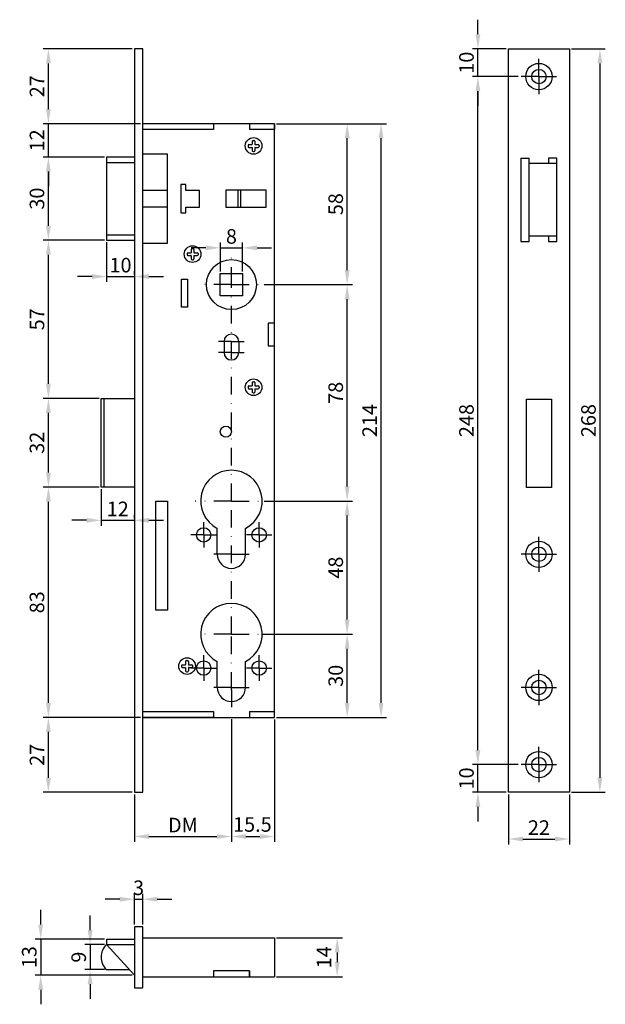
# Model space of a CAD drawing. Extents: x 264 to 475, y 109 to 464.
import ezdxf

# ---------------------------------------------------------------- set-up
doc = ezdxf.new("R2010")
doc.units = 0
doc.linetypes.add('STRICHPUNKT2', pattern=[12.7, 6.35, -3.175, 0, -3.175])
doc.layers.get('0').update_dxf_attribs({"linetype": 'CONTINUOUS'})
doc.layers.get('DEFPOINTS').update_dxf_attribs({"linetype": 'CONTINUOUS'})
for name, color, linetype in [('ACHSEN', 12, 'STRICHPUNKT2'), ('BEMASSUNG', 2, 'CONTINUOUS'), ('BEMASSUNG-DEUTSCH', 3, 'CONTINUOUS'), ('LAYER1', 3, 'CONTINUOUS'), ('LAYER3', 4, 'CONTINUOUS')]:
    doc.layers.add(name, color=color, linetype=linetype)
doc.styles.add('NORM', font='SIMPLEX')
doc.dimstyles.new('PROSPEKT', dxfattribs={"dimscale": 1.5, "dimtxt": 3.5, "dimasz": 3.5, "dimexe": 1.3, "dimexo": 0.5, "dimgap": 1, "dimtad": 1, "dimdsep": 46, "dimtxsty": 'NORM', "dimcen": 1.5, "dimclrd": 2, "dimclre": 2, "dimclrt": 3, "dimadec": 0, "dimazin": 0, "dimtfac": 0.5, "dimtix": 1, "dimtmove": 2, "dimatfit": 3, "dimfxl": 1, "dimtolj": 1, "dimarcsym": 0})

# ---------------------------------------------------------------- blocks, each defined once
blk = doc.blocks.new('*D4')
at = {"color": 2, "linetype": 'ByBlock', "transparency": 16777216}
for p, q in [((352.3, 368.26), (384.24, 368.26)), ((382.29, 295.51), (382.29, 363.01)), ((352.4, 290.26), (384.24, 290.26))]:
    blk.add_line(p, q, dxfattribs=at)
for points in [[(381.41, 363.01), (383.16, 363.01), (382.29, 368.26)], [(381.41, 295.51), (383.16, 295.51), (382.29, 290.26)]]:
    blk.add_solid(points, dxfattribs=at)
at = {"layer": 'DEFPOINTS', "color": 0, "linetype": 'ByBlock', "transparency": 16777216}
for p in [(351.55, 368.26), (382.29, 368.26), (351.65, 290.26)]:
    blk.add_point(p, dxfattribs=at)
at = {"color": 3, "linetype": 'ByBlock', "transparency": 16777216, "insert": (378.16, 329.26), "char_height": 5.25, "attachment_point": 5, "rotation": 90, "style": 'NORM'}
blk.add_mtext('\\A1;78', dxfattribs=at)
blk = doc.blocks.new('*D3')
at = {"color": 2, "linetype": 'ByBlock', "transparency": 16777216}
for p, q in [((356.8, 426.26), (396.47, 426.26)), ((394.52, 217.51), (394.52, 421.01)), ((356.8, 212.26), (396.47, 212.26))]:
    blk.add_line(p, q, dxfattribs=at)
for points in [[(393.65, 421.01), (395.4, 421.01), (394.52, 426.26)], [(393.65, 217.51), (395.4, 217.51), (394.52, 212.26)]]:
    blk.add_solid(points, dxfattribs=at)
at = {"layer": 'DEFPOINTS', "color": 0, "linetype": 'ByBlock', "transparency": 16777216}
for p in [(356.05, 426.26), (394.52, 426.26), (356.05, 212.26)]:
    blk.add_point(p, dxfattribs=at)
at = {"color": 3, "linetype": 'ByBlock', "transparency": 16777216, "insert": (390.4, 319.26), "char_height": 5.25, "attachment_point": 5, "rotation": 90, "style": 'NORM'}
blk.add_mtext('\\A1;214', dxfattribs=at)
blk = doc.blocks.new('*D2')
at = {"color": 2, "linetype": 'ByBlock', "transparency": 16777216}
for p, q in [((292.8, 327.26), (272.6, 327.26)), ((274.55, 300.51), (274.55, 322.01)), ((292.8, 295.26), (272.6, 295.26))]:
    blk.add_line(p, q, dxfattribs=at)
for points in [[(273.67, 322.01), (275.42, 322.01), (274.55, 327.26)], [(273.67, 300.51), (275.42, 300.51), (274.55, 295.26)]]:
    blk.add_solid(points, dxfattribs=at)
at = {"layer": 'DEFPOINTS', "color": 0, "linetype": 'ByBlock', "transparency": 16777216}
for p in [(274.55, 327.26), (293.55, 327.26), (293.55, 295.26)]:
    blk.add_point(p, dxfattribs=at)
at = {"color": 3, "linetype": 'ByBlock', "transparency": 16777216, "insert": (270.42, 311.26), "char_height": 5.25, "attachment_point": 5, "rotation": 90, "style": 'NORM'}
blk.add_mtext('\\A1;32', dxfattribs=at)
blk = doc.blocks.new('*D1')
at = {"color": 2, "linetype": 'ByBlock', "transparency": 16777216}
for p, q in [((463.19, 453.26), (475.39, 453.26)), ((473.44, 448.01), (473.44, 190.51)), ((463.19, 185.26), (475.39, 185.26))]:
    blk.add_line(p, q, dxfattribs=at)
for points in [[(472.56, 448.01), (474.31, 448.01), (473.44, 453.26)], [(472.56, 190.51), (474.31, 190.51), (473.44, 185.26)]]:
    blk.add_solid(points, dxfattribs=at)
at = {"layer": 'DEFPOINTS', "color": 0, "linetype": 'ByBlock', "transparency": 16777216}
for p in [(462.44, 453.26), (462.44, 185.26), (473.44, 185.26)]:
    blk.add_point(p, dxfattribs=at)
at = {"color": 3, "linetype": 'ByBlock', "transparency": 16777216, "insert": (469.31, 319.26), "char_height": 5.25, "attachment_point": 5, "rotation": 90, "style": 'NORM'}
blk.add_mtext('\\A1;268', dxfattribs=at)
blk = doc.blocks.new('*D0')
at = {"color": 2, "linetype": 'ByBlock', "transparency": 16777216}
for p, q in [((443.94, 443.26), (427.49, 443.26)), ((429.44, 200.51), (429.44, 438.01)), ((443.94, 195.26), (427.49, 195.26))]:
    blk.add_line(p, q, dxfattribs=at)
for points in [[(428.56, 438.01), (430.31, 438.01), (429.44, 443.26)], [(428.56, 200.51), (430.31, 200.51), (429.44, 195.26)]]:
    blk.add_solid(points, dxfattribs=at)
at = {"layer": 'DEFPOINTS', "color": 0, "linetype": 'ByBlock', "transparency": 16777216}
for p in [(429.44, 443.26), (444.69, 443.26), (444.69, 195.26)]:
    blk.add_point(p, dxfattribs=at)
at = {"color": 3, "linetype": 'ByBlock', "transparency": 16777216, "insert": (425.31, 319.26), "char_height": 5.25, "attachment_point": 5, "rotation": 90, "style": 'NORM'}
blk.add_mtext('\\A1;248', dxfattribs=at)
blk = doc.blocks.new('*D6')
at = {"color": 2, "linetype": 'ByBlock', "transparency": 16777216}
for p, q in [((271.76, 137.6), (271.76, 142.85)), ((294.74, 132.35), (269.81, 132.35)), ((271.76, 132.35), (271.76, 119.35)), ((304.8, 119.35), (269.81, 119.35)), ((271.76, 114.1), (271.76, 108.85))]:
    blk.add_line(p, q, dxfattribs=at)
for points in [[(270.88, 137.6), (272.63, 137.6), (271.76, 132.35)], [(270.88, 114.1), (272.63, 114.1), (271.76, 119.35)]]:
    blk.add_solid(points, dxfattribs=at)
at = {"layer": 'DEFPOINTS', "color": 0, "linetype": 'ByBlock', "transparency": 16777216}
for p in [(295.49, 132.35), (271.76, 119.35), (305.55, 119.35)]:
    blk.add_point(p, dxfattribs=at)
at = {"color": 3, "linetype": 'ByBlock', "transparency": 16777216, "insert": (267.63, 125.85), "char_height": 5.25, "attachment_point": 5, "rotation": 90, "style": 'NORM'}
blk.add_mtext('\\A1;13', dxfattribs=at)
blk = doc.blocks.new('*D5')
at = {"color": 2, "linetype": 'ByBlock', "transparency": 16777216}
for p, q in [((289.59, 135.6), (289.59, 140.85)), ((294.74, 130.35), (287.64, 130.35)), ((289.59, 130.35), (289.59, 121.35)), ((294.74, 121.35), (287.64, 121.35)), ((289.59, 116.1), (289.59, 110.85))]:
    blk.add_line(p, q, dxfattribs=at)
for points in [[(288.72, 135.6), (290.47, 135.6), (289.59, 130.35)], [(288.72, 116.1), (290.47, 116.1), (289.59, 121.35)]]:
    blk.add_solid(points, dxfattribs=at)
at = {"layer": 'DEFPOINTS', "color": 0, "linetype": 'ByBlock', "transparency": 16777216}
for p in [(295.49, 130.35), (289.59, 121.35), (295.49, 121.35)]:
    blk.add_point(p, dxfattribs=at)
at = {"color": 3, "linetype": 'ByBlock', "transparency": 16777216, "insert": (285.47, 125.85), "char_height": 5.25, "attachment_point": 5, "rotation": 90, "style": 'NORM'}
blk.add_mtext('\\A1;9', dxfattribs=at)
blk = doc.blocks.new('*D17')
at = {"color": 2, "linetype": 'ByBlock', "transparency": 16777216}
for p, q in [((440.44, 184.51), (440.44, 166.47)), ((462.44, 184.51), (462.44, 166.47)), ((445.69, 168.42), (457.19, 168.42))]:
    blk.add_line(p, q, dxfattribs=at)
for points in [[(445.69, 169.3), (445.69, 167.55), (440.44, 168.42)], [(457.19, 169.3), (457.19, 167.55), (462.44, 168.42)]]:
    blk.add_solid(points, dxfattribs=at)
at = {"layer": 'DEFPOINTS', "color": 0, "linetype": 'ByBlock', "transparency": 16777216}
for p in [(440.44, 185.26), (462.44, 185.26), (462.44, 168.42)]:
    blk.add_point(p, dxfattribs=at)
at = {"color": 3, "linetype": 'ByBlock', "transparency": 16777216, "insert": (451.44, 172.55), "char_height": 5.25, "attachment_point": 5, "style": 'NORM'}
blk.add_mtext('\\A1;22', dxfattribs=at)
blk = doc.blocks.new('*D11')
at = {"color": 2, "linetype": 'ByBlock', "transparency": 16777216}
for p, q in [((307.8, 212.26), (272.6, 212.26)), ((274.55, 190.51), (274.55, 207.01)), ((304.8, 185.26), (272.6, 185.26))]:
    blk.add_line(p, q, dxfattribs=at)
for points in [[(273.67, 207.01), (275.42, 207.01), (274.55, 212.26)], [(273.67, 190.51), (275.42, 190.51), (274.55, 185.26)]]:
    blk.add_solid(points, dxfattribs=at)
at = {"layer": 'DEFPOINTS', "color": 0, "linetype": 'ByBlock', "transparency": 16777216}
for p in [(274.55, 212.26), (308.55, 212.26), (305.55, 185.26)]:
    blk.add_point(p, dxfattribs=at)
at = {"color": 3, "linetype": 'ByBlock', "transparency": 16777216, "insert": (270.42, 198.76), "char_height": 5.25, "attachment_point": 5, "rotation": 90, "style": 'NORM'}
blk.add_mtext('\\A1;27', dxfattribs=at)
blk = doc.blocks.new('*D10')
at = {"color": 2, "linetype": 'ByBlock', "transparency": 16777216}
for p, q in [((340.55, 211.6), (340.55, 167.38)), ((305.55, 184.51), (305.55, 167.38)), ((310.8, 169.33), (335.3, 169.33))]:
    blk.add_line(p, q, dxfattribs=at)
for points in [[(310.8, 170.2), (310.8, 168.45), (305.55, 169.33)], [(335.3, 170.2), (335.3, 168.45), (340.55, 169.33)]]:
    blk.add_solid(points, dxfattribs=at)
at = {"layer": 'DEFPOINTS', "color": 0, "linetype": 'ByBlock', "transparency": 16777216}
for p in [(340.55, 212.35), (305.55, 185.26), (340.55, 169.33)]:
    blk.add_point(p, dxfattribs=at)
at = {"color": 3, "linetype": 'ByBlock', "transparency": 16777216, "insert": (323.05, 173.45), "char_height": 5.25, "attachment_point": 5, "style": 'NORM'}
blk.add_mtext('\\A1;DM', dxfattribs=at)
blk = doc.blocks.new('*D7')
at = {"color": 2, "linetype": 'ByBlock', "transparency": 16777216}
for p, q in [((340.55, 211.6), (340.55, 167.38)), ((356.05, 211.51), (356.05, 167.38)), ((345.8, 169.33), (350.8, 169.33))]:
    blk.add_line(p, q, dxfattribs=at)
for points in [[(345.8, 170.2), (345.8, 168.45), (340.55, 169.33)], [(350.8, 170.2), (350.8, 168.45), (356.05, 169.33)]]:
    blk.add_solid(points, dxfattribs=at)
at = {"layer": 'DEFPOINTS', "color": 0, "linetype": 'ByBlock', "transparency": 16777216}
for p in [(340.55, 212.35), (356.05, 212.26), (356.05, 169.33)]:
    blk.add_point(p, dxfattribs=at)
at = {"color": 3, "linetype": 'ByBlock', "transparency": 16777216, "insert": (348.11, 173.67), "char_height": 5.25, "attachment_point": 5, "style": 'NORM'}
blk.add_mtext('\\A1;15.5', dxfattribs=at)
blk = doc.blocks.new('*D12')
at = {"color": 2, "linetype": 'ByBlock', "transparency": 16777216}
for p, q in [((300.3, 146.73), (295.05, 146.73)), ((305.55, 137.56), (305.55, 148.68)), ((305.55, 146.73), (308.55, 146.73)), ((308.55, 137.56), (308.55, 148.68)), ((313.8, 146.73), (319.05, 146.73))]:
    blk.add_line(p, q, dxfattribs=at)
for points in [[(300.3, 147.6), (300.3, 145.85), (305.55, 146.73)], [(313.8, 147.6), (313.8, 145.85), (308.55, 146.73)]]:
    blk.add_solid(points, dxfattribs=at)
at = {"layer": 'DEFPOINTS', "color": 0, "linetype": 'ByBlock', "transparency": 16777216}
for p in [(308.55, 146.73), (305.55, 136.81), (308.55, 136.81)]:
    blk.add_point(p, dxfattribs=at)
at = {"color": 3, "linetype": 'ByBlock', "transparency": 16777216, "insert": (307.05, 150.85), "char_height": 5.25, "attachment_point": 5, "style": 'NORM'}
blk.add_mtext('\\A1;3', dxfattribs=at)
blk = doc.blocks.new('*D16')
at = {"color": 2, "linetype": 'ByBlock', "transparency": 16777216}
for p, q in [((356.8, 132.81), (380.64, 132.81)), ((378.69, 127.56), (378.69, 124.06)), ((356.8, 118.81), (380.64, 118.81))]:
    blk.add_line(p, q, dxfattribs=at)
for points in [[(377.81, 127.56), (379.56, 127.56), (378.69, 132.81)], [(377.81, 124.06), (379.56, 124.06), (378.69, 118.81)]]:
    blk.add_solid(points, dxfattribs=at)
at = {"layer": 'DEFPOINTS', "color": 0, "linetype": 'ByBlock', "transparency": 16777216}
for p in [(356.05, 132.81), (356.05, 118.81), (378.69, 118.81)]:
    blk.add_point(p, dxfattribs=at)
at = {"color": 3, "linetype": 'ByBlock', "transparency": 16777216, "insert": (373.94, 125.81), "char_height": 5.25, "attachment_point": 5, "rotation": 90, "style": 'NORM'}
blk.add_mtext('\\A1;14', dxfattribs=at)
blk = doc.blocks.new('*D15')
at = {"color": 2, "linetype": 'ByBlock', "transparency": 16777216}
for p, q in [((429.44, 200.51), (429.44, 205.76)), ((443.94, 195.26), (427.49, 195.26)), ((429.44, 185.26), (429.44, 195.26)), ((439.69, 185.26), (427.49, 185.26)), ((429.44, 180.01), (429.44, 174.76))]:
    blk.add_line(p, q, dxfattribs=at)
for points in [[(428.56, 200.51), (430.31, 200.51), (429.44, 195.26)], [(428.56, 180.01), (430.31, 180.01), (429.44, 185.26)]]:
    blk.add_solid(points, dxfattribs=at)
at = {"layer": 'DEFPOINTS', "color": 0, "linetype": 'ByBlock', "transparency": 16777216}
for p in [(429.44, 195.26), (444.69, 195.26), (440.44, 185.26)]:
    blk.add_point(p, dxfattribs=at)
at = {"color": 3, "linetype": 'ByBlock', "transparency": 16777216, "insert": (425.31, 190.26), "char_height": 5.25, "attachment_point": 5, "rotation": 90, "style": 'NORM'}
blk.add_mtext('\\A1;10', dxfattribs=at)
blk = doc.blocks.new('*D13')
at = {"color": 2, "linetype": 'ByBlock', "transparency": 16777216}
for p, q in [((292.8, 295.26), (272.6, 295.26)), ((274.55, 217.51), (274.55, 290.01)), ((307.8, 212.26), (272.6, 212.26))]:
    blk.add_line(p, q, dxfattribs=at)
for points in [[(273.67, 290.01), (275.42, 290.01), (274.55, 295.26)], [(273.67, 217.51), (275.42, 217.51), (274.55, 212.26)]]:
    blk.add_solid(points, dxfattribs=at)
at = {"layer": 'DEFPOINTS', "color": 0, "linetype": 'ByBlock', "transparency": 16777216}
for p in [(274.55, 295.26), (293.55, 295.26), (308.55, 212.26)]:
    blk.add_point(p, dxfattribs=at)
at = {"color": 3, "linetype": 'ByBlock', "transparency": 16777216, "insert": (270.42, 253.76), "char_height": 5.25, "attachment_point": 5, "rotation": 90, "style": 'NORM'}
blk.add_mtext('\\A1;83', dxfattribs=at)
blk = doc.blocks.new('*D14')
at = {"color": 2, "linetype": 'ByBlock', "transparency": 16777216}
for p, q in [((293.55, 294.51), (293.55, 281.35)), ((305.55, 284.05), (305.55, 285.25)), ((288.3, 283.3), (283.05, 283.3)), ((293.55, 283.3), (305.55, 283.3)), ((310.8, 283.3), (316.05, 283.3))]:
    blk.add_line(p, q, dxfattribs=at)
for points in [[(288.3, 284.17), (288.3, 282.42), (293.55, 283.3)], [(310.8, 284.17), (310.8, 282.42), (305.55, 283.3)]]:
    blk.add_solid(points, dxfattribs=at)
at = {"layer": 'DEFPOINTS', "color": 0, "linetype": 'ByBlock', "transparency": 16777216}
for p in [(293.55, 295.26), (305.55, 283.3), (305.55, 283.3)]:
    blk.add_point(p, dxfattribs=at)
at = {"color": 3, "linetype": 'ByBlock', "transparency": 16777216, "insert": (299.55, 287.42), "char_height": 5.25, "attachment_point": 5, "style": 'NORM'}
blk.add_mtext('\\A1;12', dxfattribs=at)
blk = doc.blocks.new('*D8')
at = {"color": 2, "linetype": 'ByBlock', "transparency": 16777216}
for p, q in [((352.4, 290.26), (384.24, 290.26)), ((382.29, 247.51), (382.29, 285.01)), ((351.9, 242.26), (384.24, 242.26))]:
    blk.add_line(p, q, dxfattribs=at)
for points in [[(381.41, 285.01), (383.16, 285.01), (382.29, 290.26)], [(381.41, 247.51), (383.16, 247.51), (382.29, 242.26)]]:
    blk.add_solid(points, dxfattribs=at)
at = {"layer": 'DEFPOINTS', "color": 0, "linetype": 'ByBlock', "transparency": 16777216}
for p in [(351.65, 290.26), (382.29, 290.26), (351.15, 242.26)]:
    blk.add_point(p, dxfattribs=at)
at = {"color": 3, "linetype": 'ByBlock', "transparency": 16777216, "insert": (378.16, 266.26), "char_height": 5.25, "attachment_point": 5, "rotation": 90, "style": 'NORM'}
blk.add_mtext('\\A1;48', dxfattribs=at)
blk = doc.blocks.new('*D9')
at = {"color": 2, "linetype": 'ByBlock', "transparency": 16777216}
for p, q in [((351.9, 242.26), (384.24, 242.26)), ((382.29, 217.51), (382.29, 237.01)), ((356.8, 212.26), (384.24, 212.26))]:
    blk.add_line(p, q, dxfattribs=at)
for points in [[(381.41, 237.01), (383.16, 237.01), (382.29, 242.26)], [(381.41, 217.51), (383.16, 217.51), (382.29, 212.26)]]:
    blk.add_solid(points, dxfattribs=at)
at = {"layer": 'DEFPOINTS', "color": 0, "linetype": 'ByBlock', "transparency": 16777216}
for p in [(351.15, 242.26), (382.29, 242.26), (356.05, 212.26)]:
    blk.add_point(p, dxfattribs=at)
at = {"color": 3, "linetype": 'ByBlock', "transparency": 16777216, "insert": (378.16, 227.26), "char_height": 5.25, "attachment_point": 5, "rotation": 90, "style": 'NORM'}
blk.add_mtext('\\A1;30', dxfattribs=at)
blk = doc.blocks.new('*D20')
at = {"color": 2, "linetype": 'ByBlock', "transparency": 16777216}
for p, q in [((294.8, 414.26), (272.6, 414.26)), ((274.55, 389.51), (274.55, 409.01)), ((294.8, 384.26), (272.6, 384.26))]:
    blk.add_line(p, q, dxfattribs=at)
for points in [[(273.67, 409.01), (275.42, 409.01), (274.55, 414.26)], [(273.67, 389.51), (275.42, 389.51), (274.55, 384.26)]]:
    blk.add_solid(points, dxfattribs=at)
at = {"layer": 'DEFPOINTS', "color": 0, "linetype": 'ByBlock', "transparency": 16777216}
for p in [(274.55, 414.26), (295.55, 414.26), (295.55, 384.26)]:
    blk.add_point(p, dxfattribs=at)
at = {"color": 3, "linetype": 'ByBlock', "transparency": 16777216, "insert": (270.42, 399.26), "char_height": 5.25, "attachment_point": 5, "rotation": 90, "style": 'NORM'}
blk.add_mtext('\\A1;30', dxfattribs=at)
blk = doc.blocks.new('*D19')
at = {"color": 2, "linetype": 'ByBlock', "transparency": 16777216}
for p, q in [((356.8, 426.26), (384.24, 426.26)), ((382.29, 373.51), (382.29, 421.01)), ((352.3, 368.26), (384.24, 368.26))]:
    blk.add_line(p, q, dxfattribs=at)
for points in [[(381.41, 421.01), (383.16, 421.01), (382.29, 426.26)], [(381.41, 373.51), (383.16, 373.51), (382.29, 368.26)]]:
    blk.add_solid(points, dxfattribs=at)
at = {"layer": 'DEFPOINTS', "color": 0, "linetype": 'ByBlock', "transparency": 16777216}
for p in [(356.05, 426.26), (382.29, 426.26), (351.55, 368.26)]:
    blk.add_point(p, dxfattribs=at)
at = {"color": 3, "linetype": 'ByBlock', "transparency": 16777216, "insert": (378.16, 397.26), "char_height": 5.25, "attachment_point": 5, "rotation": 90, "style": 'NORM'}
blk.add_mtext('\\A1;58', dxfattribs=at)
blk = doc.blocks.new('*D18')
at = {"color": 2, "linetype": 'ByBlock', "transparency": 16777216}
for p, q in [((336.55, 373.01), (336.55, 383.47)), ((344.55, 373.01), (344.55, 383.47)), ((331.3, 381.52), (326.05, 381.52)), ((336.55, 381.52), (344.55, 381.52)), ((349.8, 381.52), (355.05, 381.52))]:
    blk.add_line(p, q, dxfattribs=at)
for points in [[(331.3, 382.39), (331.3, 380.64), (336.55, 381.52)], [(349.8, 382.39), (349.8, 380.64), (344.55, 381.52)]]:
    blk.add_solid(points, dxfattribs=at)
at = {"layer": 'DEFPOINTS', "color": 0, "linetype": 'ByBlock', "transparency": 16777216}
for p in [(344.55, 381.52), (336.55, 372.26), (344.55, 372.26)]:
    blk.add_point(p, dxfattribs=at)
at = {"color": 3, "linetype": 'ByBlock', "transparency": 16777216, "insert": (340.55, 385.64), "char_height": 5.25, "attachment_point": 5, "style": 'NORM'}
blk.add_mtext('\\A1;8', dxfattribs=at)
blk = doc.blocks.new('*D21')
at = {"color": 2, "linetype": 'ByBlock', "transparency": 16777216}
for p, q in [((294.8, 384.26), (272.6, 384.26)), ((274.55, 332.51), (274.55, 379.01)), ((292.8, 327.26), (272.6, 327.26))]:
    blk.add_line(p, q, dxfattribs=at)
for points in [[(273.67, 379.01), (275.42, 379.01), (274.55, 384.26)], [(273.67, 332.51), (275.42, 332.51), (274.55, 327.26)]]:
    blk.add_solid(points, dxfattribs=at)
at = {"layer": 'DEFPOINTS', "color": 0, "linetype": 'ByBlock', "transparency": 16777216}
for p in [(274.55, 384.26), (295.55, 384.26), (293.55, 327.26)]:
    blk.add_point(p, dxfattribs=at)
at = {"color": 3, "linetype": 'ByBlock', "transparency": 16777216, "insert": (270.42, 355.76), "char_height": 5.25, "attachment_point": 5, "rotation": 90, "style": 'NORM'}
blk.add_mtext('\\A1;57', dxfattribs=at)
blk = doc.blocks.new('*D22')
at = {"color": 2, "linetype": 'ByBlock', "transparency": 16777216}
for p, q in [((295.55, 383.51), (295.55, 369.21)), ((305.55, 371.91), (305.55, 373.11)), ((290.3, 371.16), (285.05, 371.16)), ((295.55, 371.16), (305.55, 371.16)), ((310.8, 371.16), (316.05, 371.16))]:
    blk.add_line(p, q, dxfattribs=at)
for points in [[(290.3, 372.04), (290.3, 370.29), (295.55, 371.16)], [(310.8, 372.04), (310.8, 370.29), (305.55, 371.16)]]:
    blk.add_solid(points, dxfattribs=at)
at = {"layer": 'DEFPOINTS', "color": 0, "linetype": 'ByBlock', "transparency": 16777216}
for p in [(295.55, 384.26), (305.55, 371.16), (305.55, 371.16)]:
    blk.add_point(p, dxfattribs=at)
at = {"color": 3, "linetype": 'ByBlock', "transparency": 16777216, "insert": (300.55, 375.29), "char_height": 5.25, "attachment_point": 5, "style": 'NORM'}
blk.add_mtext('\\A1;10', dxfattribs=at)
blk = doc.blocks.new('*D23')
at = {"color": 2, "linetype": 'ByBlock', "transparency": 16777216}
for p, q in [((304.8, 453.26), (272.6, 453.26)), ((274.55, 431.51), (274.55, 448.01)), ((307.8, 426.26), (272.6, 426.26))]:
    blk.add_line(p, q, dxfattribs=at)
for points in [[(273.67, 448.01), (275.42, 448.01), (274.55, 453.26)], [(273.67, 431.51), (275.42, 431.51), (274.55, 426.26)]]:
    blk.add_solid(points, dxfattribs=at)
at = {"layer": 'DEFPOINTS', "color": 0, "linetype": 'ByBlock', "transparency": 16777216}
for p in [(274.55, 453.26), (305.55, 453.26), (308.55, 426.26)]:
    blk.add_point(p, dxfattribs=at)
at = {"color": 3, "linetype": 'ByBlock', "transparency": 16777216, "insert": (270.42, 439.76), "char_height": 5.25, "attachment_point": 5, "rotation": 90, "style": 'NORM'}
blk.add_mtext('\\A1;27', dxfattribs=at)
blk = doc.blocks.new('*D24')
at = {"color": 2, "linetype": 'ByBlock', "transparency": 16777216}
for p, q in [((274.55, 431.51), (274.55, 436.76)), ((307.8, 426.26), (272.6, 426.26)), ((274.55, 414.26), (274.55, 426.26)), ((294.8, 414.26), (272.6, 414.26)), ((274.55, 409.01), (274.55, 403.76))]:
    blk.add_line(p, q, dxfattribs=at)
for points in [[(273.67, 431.51), (275.42, 431.51), (274.55, 426.26)], [(273.67, 409.01), (275.42, 409.01), (274.55, 414.26)]]:
    blk.add_solid(points, dxfattribs=at)
at = {"layer": 'DEFPOINTS', "color": 0, "linetype": 'ByBlock', "transparency": 16777216}
for p in [(274.55, 426.26), (308.55, 426.26), (295.55, 414.26)]:
    blk.add_point(p, dxfattribs=at)
at = {"color": 3, "linetype": 'ByBlock', "transparency": 16777216, "insert": (270.42, 420.26), "char_height": 5.25, "attachment_point": 5, "rotation": 90, "style": 'NORM'}
blk.add_mtext('\\A1;12', dxfattribs=at)
blk = doc.blocks.new('*D25')
at = {"color": 2, "linetype": 'ByBlock', "transparency": 16777216}
for p, q in [((429.44, 458.51), (429.44, 463.76)), ((439.69, 453.26), (427.49, 453.26)), ((429.44, 443.26), (429.44, 453.26)), ((443.94, 443.26), (427.49, 443.26)), ((429.44, 438.01), (429.44, 432.76))]:
    blk.add_line(p, q, dxfattribs=at)
for points in [[(428.56, 458.51), (430.31, 458.51), (429.44, 453.26)], [(428.56, 438.01), (430.31, 438.01), (429.44, 443.26)]]:
    blk.add_solid(points, dxfattribs=at)
at = {"layer": 'DEFPOINTS', "color": 0, "linetype": 'ByBlock', "transparency": 16777216}
for p in [(429.44, 453.26), (440.44, 453.26), (444.69, 443.26)]:
    blk.add_point(p, dxfattribs=at)
at = {"color": 3, "linetype": 'ByBlock', "transparency": 16777216, "insert": (425.31, 448.26), "char_height": 5.25, "attachment_point": 5, "rotation": 90, "style": 'NORM'}
blk.add_mtext('\\A1;10', dxfattribs=at)

msp = doc.modelspace()

# ---------------------------------------------------------------- linework, layer by layer
at = {"layer": 'ACHSEN'}
for p, q in [((451.439, 443.258), (451.439, 450.008)), ((451.439, 443.258), (444.689, 443.258)), ((451.439, 443.258), (451.439, 436.508)), ((451.439, 443.258), (458.189, 443.258)), ((340.545, 368.258), (340.545, 379.258)), ((340.545, 368.258), (329.545, 368.258)), ((340.545, 290.258), (340.545, 368.258)), ((340.545, 368.258), (351.545, 368.258)), ((340.541, 347.765), (335.891, 347.765)), ((340.541, 347.765), (345.191, 347.765)), ((340.541, 343.765), (335.891, 343.765)), ((340.541, 343.765), (345.191, 343.765)), ((340.545, 290.258), (327.445, 290.258)), ((340.545, 290.258), (353.645, 290.258)), ((340.545, 242.258), (340.545, 290.258)), ((330.545, 278.049), (330.545, 282.649)), ((350.545, 278.049), (350.545, 282.649)), ((330.545, 278.049), (325.945, 278.049)), ((330.545, 278.049), (330.545, 273.449)), ((330.545, 278.049), (335.145, 278.049)), ((350.545, 278.049), (345.945, 278.049)), ((350.545, 278.049), (350.545, 273.449)), ((350.545, 278.049), (355.145, 278.049)), ((451.439, 271.058), (451.439, 277.808)), ((340.545, 271.058), (333.445, 271.058)), ((340.545, 271.058), (347.645, 271.058)), ((451.439, 271.058), (444.689, 271.058)), ((451.439, 271.058), (451.439, 264.308)), ((451.439, 271.058), (458.189, 271.058)), ((340.545, 242.258), (329.945, 242.258)), ((340.545, 242.258), (351.145, 242.258)), ((340.545, 222.258), (340.545, 242.258)), ((330.545, 230.049), (330.545, 234.649)), ((350.545, 230.049), (350.545, 234.649)), ((330.545, 230.049), (325.945, 230.049)), ((330.545, 230.049), (330.545, 225.449)), ((330.545, 230.049), (335.145, 230.049)), ((350.545, 230.049), (345.945, 230.049)), ((350.545, 230.049), (350.545, 225.449)), ((350.545, 230.049), (355.145, 230.049)), ((451.439, 223.058), (451.439, 229.808)), ((340.545, 223.058), (333.445, 223.058)), ((340.545, 223.058), (347.645, 223.058)), ((340.545, 222.258), (340.545, 215.158)), ((451.439, 223.058), (444.689, 223.058)), ((451.439, 223.058), (451.439, 216.308)), ((451.439, 223.058), (458.189, 223.058)), ((451.439, 195.258), (451.439, 202.008)), ((451.439, 195.258), (444.689, 195.258)), ((451.439, 195.258), (451.439, 188.508)), ((451.439, 195.258), (458.189, 195.258))]:
    msp.add_line(p, q, dxfattribs=at)
at = {"layer": 'LAYER3', "color": 4, "linetype": 'Continuous'}
for p, q in [((348.043, 419.94), (348.043, 418.84)), ((348.343, 420.24), (348.743, 420.24)), ((349.043, 419.94), (349.043, 418.84)), ((346.543, 418.44), (346.543, 418.04)), ((346.843, 418.74), (347.943, 418.74)), ((346.843, 417.74), (347.943, 417.74)), ((348.043, 417.64), (348.043, 416.54)), ((348.343, 416.24), (348.743, 416.24)), ((349.043, 417.64), (349.043, 416.54)), ((349.143, 418.74), (350.243, 418.74)), ((349.143, 417.74), (350.243, 417.74)), ((350.543, 418.44), (350.543, 418.04)), ((326.043, 380.934), (326.043, 379.834)), ((326.343, 381.234), (326.743, 381.234)), ((327.043, 380.934), (327.043, 379.834)), ((324.543, 379.434), (324.543, 379.034)), ((324.843, 379.734), (325.943, 379.734)), ((324.843, 378.734), (325.943, 378.734)), ((326.043, 378.634), (326.043, 377.534)), ((326.343, 377.234), (326.743, 377.234)), ((327.043, 378.634), (327.043, 377.534)), ((327.143, 379.734), (328.243, 379.734)), ((327.143, 378.734), (328.243, 378.734)), ((328.543, 379.434), (328.543, 379.034)), ((336.545, 364.258), (336.545, 372.258)), ((336.545, 372.258), (344.545, 372.258)), ((344.545, 372.258), (344.545, 364.258)), ((344.545, 364.258), (336.545, 364.258)), ((346.543, 331.434), (346.543, 331.034)), ((346.843, 331.734), (347.943, 331.734)), ((346.843, 330.734), (347.943, 330.734)), ((348.043, 332.934), (348.043, 331.834)), ((348.043, 330.634), (348.043, 329.534)), ((348.343, 333.234), (348.743, 333.234)), ((349.043, 332.934), (349.043, 331.834)), ((349.043, 330.634), (349.043, 329.534)), ((349.143, 331.734), (350.243, 331.734)), ((349.143, 330.734), (350.243, 330.734)), ((350.543, 331.434), (350.543, 331.034)), ((348.343, 329.234), (348.743, 329.234)), ((322.543, 230.934), (322.543, 230.534)), ((322.843, 231.234), (323.943, 231.234)), ((324.043, 232.434), (324.043, 231.334)), ((324.343, 232.734), (324.743, 232.734)), ((325.043, 232.434), (325.043, 231.334)), ((325.143, 231.234), (326.243, 231.234)), ((326.543, 230.934), (326.543, 230.534)), ((322.843, 230.234), (323.943, 230.234)), ((324.043, 230.134), (324.043, 229.034)), ((324.343, 228.734), (324.743, 228.734)), ((325.043, 230.134), (325.043, 229.034)), ((325.143, 230.234), (326.243, 230.234))]:
    msp.add_line(p, q, dxfattribs=at)
for points in [[(305.545, 405.304), (305.545, 185.258), (308.545, 185.258), (308.545, 405.258), (308.545, 453.258), (305.545, 453.258)], [(462.439, 453.258), (462.439, 185.258), (440.439, 185.258), (440.439, 453.258)], [(308.487, 415.264), (308.487, 383.264), (317.487, 383.264), (317.487, 415.264)], [(322.518, 360.079), (322.518, 370.279), (324.718, 370.279), (324.718, 360.079)], [(446.939, 326.974), (455.939, 326.974), (455.939, 295.187), (446.939, 295.187)], [(305.545, 136.809), (305.545, 114.809), (308.545, 114.809), (308.545, 136.809)]]:
    msp.add_lwpolyline(points, close=True, dxfattribs=at)
at = {"layer": 'LAYER3', "linetype": 'Continuous'}
for points in [[(356.045, 426.258), (308.545, 426.258)], [(356.045, 378.258), (356.045, 426.258)], [(342.824, 402.258), (342.824, 396.158)], [(343.824, 402.258), (343.824, 396.158)], [(308.545, 212.258), (356.045, 212.258)], [(334.045, 212.258), (308.545, 212.258)]]:
    msp.add_lwpolyline(points, dxfattribs=at)
at = {"layer": 'LAYER3', "color": 4, "linetype": 'Continuous'}
for points in [[(340.545, 426.258), (326.545, 426.258)], [(334.045, 426.258), (334.045, 424.158)], [(356.045, 426.258), (356.045, 424.158), (347.045, 424.158)], [(347.045, 426.258), (347.045, 424.158)], [(356.045, 212.258), (356.045, 426.258)], [(334.045, 424.158), (308.545, 424.158)], [(305.487, 414.258), (295.545, 414.258), (295.545, 384.258), (305.487, 384.258)], [(295.545, 412.258), (305.487, 412.258)], [(444.914, 413.835), (444.914, 383.835)], [(444.914, 413.835), (447.978, 413.835)], [(447.978, 383.835), (447.978, 413.835)], [(457.89, 411.914), (447.978, 411.914)], [(457.89, 413.835), (454.89, 413.835), (454.89, 411.914)], [(457.89, 383.835), (457.89, 413.835)], [(317.487, 402.208), (308.487, 402.208)], [(317.487, 396.208), (308.487, 396.208)], [(295.545, 386.258), (305.487, 386.258)], [(444.914, 383.835), (447.978, 383.835)], [(447.978, 385.835), (457.89, 385.835)], [(454.89, 385.835), (454.89, 383.835)], [(454.89, 383.835), (457.89, 383.835)], [(356.045, 354.358), (353.845, 354.358), (353.845, 346.158), (356.045, 346.158)], [(337.891, 347.765), (337.891, 343.765)], [(343.191, 347.765), (343.191, 343.765)], [(305.545, 295.258), (293.545, 295.258), (293.545, 325.258), (293.545, 327.258), (305.545, 327.258)], [(294.545, 327.258), (294.545, 295.258)], [(313.245, 290.258), (317.545, 290.258), (317.545, 250.858), (313.245, 250.858), (313.245, 290.258)], [(335.445, 271.058), (335.445, 280.399)], [(345.645, 271.058), (345.645, 280.399)], [(335.445, 223.058), (335.445, 232.399)], [(345.645, 223.058), (345.645, 232.399)], [(308.545, 212.258), (308.545, 214.358), (334.045, 214.358)], [(334.045, 214.358), (334.045, 212.258)], [(347.045, 214.358), (356.045, 214.358)], [(347.045, 214.358), (347.045, 212.258)], [(295.487, 132.347), (305.545, 132.347)], [(295.487, 132.347), (295.487, 130.347)], [(308.545, 132.809), (356.045, 132.809)], [(356.045, 132.809), (356.045, 118.809)], [(295.487, 130.347), (305.545, 130.347)], [(295.487, 130.347), (305.545, 119.347)], [(295.487, 121.347), (303.716, 121.347)], [(347.045, 118.809), (347.045, 120.909), (334.045, 120.909), (334.045, 118.809)], [(347.045, 120.909), (347.045, 118.809)], [(308.545, 118.809), (356.045, 118.809)]]:
    msp.add_lwpolyline(points, dxfattribs=at)
at = {"layer": 'LAYER3', "linetype": 'Continuous'}
for points in [[(322.282, 394.108), (324.082, 394.108), (324.082, 396.208), (329.082, 396.208), (329.082, 402.208), (324.082, 402.208), (324.082, 404.308), (322.282, 404.308)], [(338.582, 396.158), (353.082, 396.158), (353.082, 402.258), (338.582, 402.258)]]:
    msp.add_lwpolyline(points, close=True, dxfattribs=at)
at = {"layer": 'LAYER3', "color": 4, "linetype": 'Continuous'}
for centre, radius in [((451.439, 443.258), 4.75), ((451.439, 443.258), 2.6), ((348.545, 418.264), 3), ((326.545, 379.258), 3), ((340.545, 368.258), 9), ((348.545, 331.258), 3), ((338.545, 315.258), 2), ((330.545, 278.049), 2.6), ((350.545, 278.049), 2.6), ((451.439, 271.058), 4.75), ((451.439, 271.058), 2.6), ((324.545, 230.758), 3), ((330.545, 230.049), 2.6), ((350.545, 230.049), 2.6), ((451.439, 223.058), 4.75), ((451.439, 223.058), 2.6), ((451.439, 195.258), 4.75), ((451.439, 195.258), 2.6)]:
    msp.add_circle(centre, radius, dxfattribs=at)
for centre, radius, start, end in [((347.943, 418.84), 0.1, 270, 0), ((348.343, 419.94), 0.3, 90, 180), ((348.743, 419.94), 0.3, 0, 90), ((349.143, 418.84), 0.1, 180, 270), ((346.843, 418.44), 0.3, 90, 180), ((346.843, 418.04), 0.3, 180, 270), ((347.943, 417.64), 0.1, 0, 90), ((348.343, 416.54), 0.3, 180, 270), ((348.743, 416.54), 0.3, 270, 0), ((349.143, 417.64), 0.1, 90, 180), ((350.243, 418.44), 0.3, 0, 90), ((350.243, 418.04), 0.3, 270, 0), ((325.943, 379.834), 0.1, 270, 0), ((326.343, 380.934), 0.3, 90, 180), ((326.743, 380.934), 0.3, 0, 90), ((327.143, 379.834), 0.1, 180, 270), ((324.843, 379.434), 0.3, 90, 180), ((324.843, 379.034), 0.3, 180, 270), ((325.943, 378.634), 0.1, 0, 90), ((326.343, 377.534), 0.3, 180, 270), ((326.743, 377.534), 0.3, 270, 0), ((327.143, 378.634), 0.1, 90, 180), ((328.243, 379.434), 0.3, 0, 90), ((328.243, 379.034), 0.3, 270, 0), ((340.541, 347.765), 2.65, 0, 180), ((340.541, 343.765), 2.65, 180, 0), ((346.843, 331.434), 0.3, 90, 180), ((346.843, 331.034), 0.3, 180, 270), ((347.943, 331.834), 0.1, 270, 0), ((347.943, 330.634), 0.1, 0, 90), ((348.343, 332.934), 0.3, 90, 180), ((348.743, 332.934), 0.3, 0, 90), ((349.143, 331.834), 0.1, 180, 270), ((349.143, 330.634), 0.1, 90, 180), ((350.243, 331.434), 0.3, 0, 90), ((350.243, 331.034), 0.3, 270, 0), ((348.343, 329.534), 0.3, 180, 270), ((348.743, 329.534), 0.3, 270, 0), ((340.545, 290.258), 11.1, 297.35223, 242.64777), ((340.545, 271.058), 5.1, 180, 0), ((340.545, 242.258), 11.1, 297.35223, 242.64777), ((322.843, 230.934), 0.3, 90, 180), ((323.943, 231.334), 0.1, 270, 0), ((324.343, 232.434), 0.3, 90, 180), ((324.743, 232.434), 0.3, 0, 90), ((325.143, 231.334), 0.1, 180, 270), ((326.243, 230.934), 0.3, 0, 90), ((322.843, 230.534), 0.3, 180, 270), ((323.943, 230.134), 0.1, 0, 90), ((324.343, 229.034), 0.3, 180, 270), ((324.743, 229.034), 0.3, 270, 0), ((325.143, 230.134), 0.1, 90, 180), ((326.243, 230.534), 0.3, 270, 0), ((340.545, 223.058), 5.1, 180, 0), ((299.731, 125.847), 6.186, 133.32775, 226.67225)]:
    msp.add_arc(centre, radius, start, end, dxfattribs=at)

# ---------------------------------------------------------------- dimensions: what is measured, and where the dimension line sits
at = {"layer": 'BEMASSUNG'}
for base, p1, p2, picture, middle in [((429.439, 453.258), (444.689, 443.258), (440.439, 453.258), '*D25', (425.314, 448.258)), ((274.545, 453.258), (308.545, 426.258), (305.545, 453.258), '*D23', (270.42, 439.758)), ((473.439, 185.258), (462.439, 453.258), (462.439, 185.258), '*D1', (469.314, 319.258)), ((429.439, 443.258), (444.689, 195.258), (444.689, 443.258), '*D0', (425.314, 319.258)), ((274.545, 426.258), (295.545, 414.258), (308.545, 426.258), '*D24', (270.42, 420.258)), ((382.289, 426.258), (351.545, 368.258), (356.045, 426.258), '*D19', (378.164, 397.258)), ((394.522, 426.258), (356.045, 212.258), (356.045, 426.258), '*D3', (390.397, 319.258)), ((274.545, 414.258), (295.545, 384.258), (295.545, 414.258), '*D20', (270.42, 399.258)), ((274.545, 384.258), (293.545, 327.258), (295.545, 384.258), '*D21', (270.42, 355.758)), ((382.289, 368.258), (351.645, 290.258), (351.545, 368.258), '*D4', (378.164, 329.258)), ((274.545, 327.258), (293.545, 295.258), (293.545, 327.258), '*D2', (270.42, 311.258)), ((274.545, 295.258), (308.545, 212.258), (293.545, 295.258), '*D13', (270.42, 253.758)), ((382.289, 290.258), (351.145, 242.258), (351.645, 290.258), '*D8', (378.164, 266.258)), ((382.289, 242.258), (356.045, 212.258), (351.145, 242.258), '*D9', (378.164, 227.258)), ((274.545, 212.258), (305.545, 185.258), (308.545, 212.258), '*D11', (270.42, 198.758)), ((429.439, 195.258), (440.439, 185.258), (444.689, 195.258), '*D15', (425.314, 190.258)), ((271.757, 119.347), (295.487, 132.347), (305.545, 119.347), '*D6', (267.632, 125.847)), ((289.593, 121.347), (295.487, 130.347), (295.487, 121.347), '*D5', (285.468, 125.847))]:
    dim = msp.add_linear_dim(base=base, p1=p1, p2=p2, angle=90, dimstyle='PROSPEKT', dxfattribs=at)
    dim.commit()
    dim.dimension.update_dxf_attribs({"geometry": picture, "text_midpoint": middle})
for base, p1, p2, picture, middle in [((305.545, 371.161), (295.545, 384.258), (305.545, 371.161), '*D22', (300.545, 375.286)), ((305.545, 283.295), (293.545, 295.258), (305.545, 283.295), '*D14', (299.545, 287.42)), ((462.439, 168.424), (440.439, 185.258), (462.439, 185.258), '*D17', (451.439, 172.549)), ((308.545, 146.727), (305.545, 136.809), (308.545, 136.809), '*D12', (307.045, 150.852))]:
    dim = msp.add_linear_dim(base=base, p1=p1, p2=p2, dimstyle='PROSPEKT', dxfattribs=at)
    dim.commit()
    dim.dimension.update_dxf_attribs({"geometry": picture, "text_midpoint": middle})
dim = msp.add_linear_dim(base=(356.045, 169.327), p1=(340.545, 212.351), p2=(356.045, 212.258), text='15.5', dimstyle='PROSPEKT', dxfattribs=at)
dim.commit()
dim.dimension.update_dxf_attribs({"geometry": '*D7', "text_midpoint": (348.114, 173.665), "dimtype": 128})
dim = msp.add_linear_dim(base=(378.689, 118.809), p1=(356.045, 132.809), p2=(356.045, 118.809), angle=90, dimstyle='PROSPEKT', dxfattribs=at)
dim.commit()
dim.dimension.update_dxf_attribs({"geometry": '*D16', "text_midpoint": (373.944, 125.809), "dimtype": 128})
at = {"layer": 'BEMASSUNG-DEUTSCH'}
dim = msp.add_linear_dim(base=(340.545, 169.327), p1=(305.545, 185.258), p2=(340.545, 212.351), text='DM', dimstyle='PROSPEKT', dxfattribs=at)
dim.commit()
dim.dimension.update_dxf_attribs({"geometry": '*D10', "text_midpoint": (323.045, 173.452)})
at = {"layer": 'LAYER1', "color": 3, "linetype": 'Continuous'}
dim = msp.add_linear_dim(base=(344.545, 381.518), p1=(336.545, 372.258), p2=(344.545, 372.258), dimstyle='PROSPEKT', dxfattribs=at)
dim.commit()
dim.dimension.update_dxf_attribs({"geometry": '*D18', "text_midpoint": (340.545, 385.643)})

doc.saveas('drawing.dxf')
